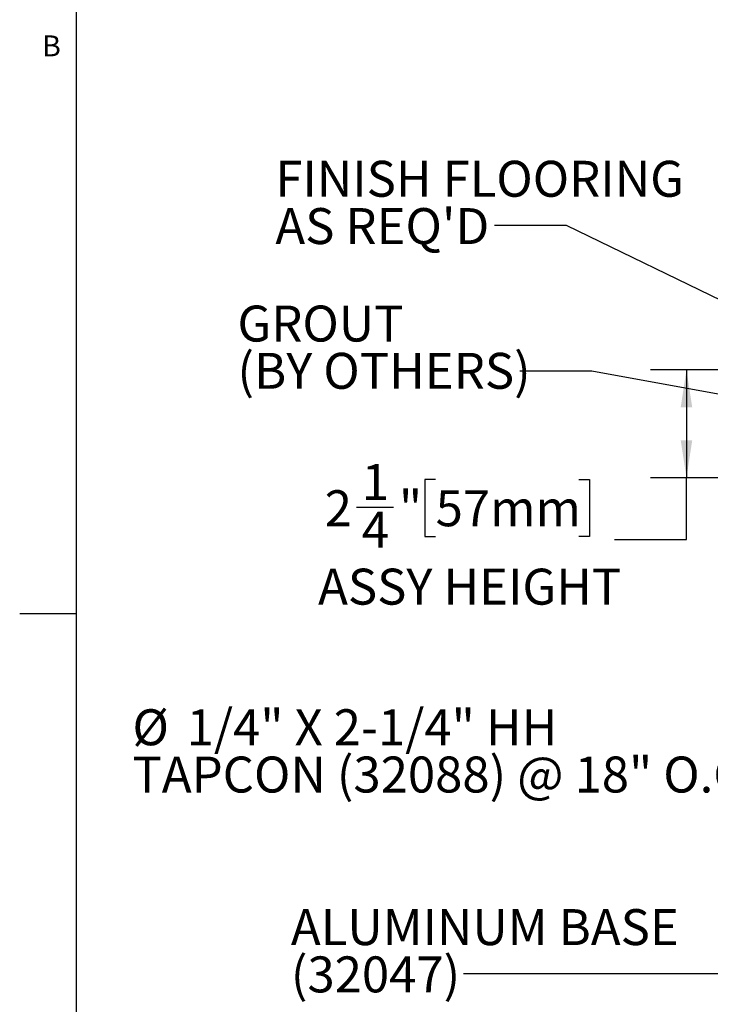
# Model space of a CAD drawing. Units: inches. Extents: x 0.1 to 10.8, y 0.2 to 8.4.
# Drawn here: x 0.1 to 2.5, y 2.9 to 6.4 of the extents above; entities that cross this region are included whole.
import ezdxf

# ---------------------------------------------------------------- set-up
doc = ezdxf.new("R2010")
doc.units = ezdxf.units.IN
doc.header["$MEASUREMENT"] = 0
doc.layers.add('FORMAT', color=7, linetype='Continuous')
doc.styles.add('SLDTEXTSTYLE0', font='TXT', dxfattribs={"width": 0.75})
doc.styles.add('SLDTEXTSTYLE1', font='TXT', dxfattribs={"width": 0.605})
doc.dimstyles.new('SLDDIMSTYLE0', dxfattribs={"dimtxt": 0.125, "dimasz": 0.13, "dimexe": 0, "dimexo": 0.0625, "dimgap": 0.03125, "dimtad": 0, "dimtih": 1, "dimtoh": 1, "dimdec": 6, "dimlfac": 0.5, "dimrnd": 1e-09, "dimzin": 12, "dimdsep": 46, "dimtxsty": 'SLDTEXTSTYLE0', "dimsah": 1, "dimcen": 0.09, "dimadec": 0, "dimazin": 3, "dimtfac": 1, "dimtdec": 3, "dimtmove": 0, "dimatfit": 0, "dimfxl": 0, "dimfrac": 2, "dimtolj": 1, "dimtzin": 12, "dimarcsym": 0})
doc.dimstyles.new('SLDDIMSTYLE3', dxfattribs={"dimtxt": 0.125, "dimasz": 0.13, "dimexe": 0, "dimexo": 0.0625, "dimgap": 0.03125, "dimtad": 0, "dimtih": 1, "dimtoh": 1, "dimdec": 6, "dimlfac": 0.5, "dimrnd": 1e-09, "dimzin": 12, "dimdsep": 46, "dimtxsty": 'SLDTEXTSTYLE0', "dimsah": 1, "dimcen": 0.09, "dimadec": 0, "dimazin": 3, "dimtfac": 1, "dimtdec": 3, "dimtofl": 0, "dimtmove": 0, "dimatfit": 3, "dimfxl": 0, "dimfrac": 2, "dimtolj": 1, "dimtzin": 12, "dimarcsym": 0})
doc.dimstyles.new('SLDDIMSTYLE8', dxfattribs={"dimtxt": 0.18, "dimasz": 0.13, "dimexe": 0, "dimexo": 0.0625, "dimgap": 0, "dimtad": 0, "dimtih": 1, "dimtoh": 1, "dimdec": 0, "dimrnd": 1e-09, "dimzin": 0, "dimdsep": 46, "dimtxsty": 'Standard', "dimsah": 1, "dimcen": 0.09, "dimadec": 0, "dimazin": 0, "dimtfac": 0.13, "dimtdec": 0, "dimtofl": 0, "dimtmove": 0, "dimatfit": 3, "dimfxl": 0, "dimfrac": 2, "dimtolj": 1, "dimtzin": 0, "dimarcsym": 0})
doc.dimstyles.new('SLDDIMSTYLE9', dxfattribs={"dimtxt": 0.18, "dimasz": 0.04, "dimexe": 0, "dimexo": 0.0625, "dimgap": 0, "dimtad": 0, "dimtih": 1, "dimtoh": 1, "dimdec": 0, "dimrnd": 1e-09, "dimzin": 0, "dimdsep": 46, "dimtxsty": 'Standard', "dimblk1": 'DOT', "dimblk2": 'DOT', "dimsah": 1, "dimcen": 0.09, "dimadec": 0, "dimazin": 0, "dimtfac": 0.04, "dimtdec": 0, "dimtofl": 0, "dimtmove": 0, "dimatfit": 3, "dimldrblk": 'DOT', "dimfxl": 0, "dimfrac": 2, "dimtolj": 1, "dimtzin": 0, "dimarcsym": 0})

# ---------------------------------------------------------------- blocks, each defined once
blk = doc.blocks.new('_D')
at = {"layer": 'FORMAT'}
for p, q in [((2.9607, 5.1482), (2.9607, 6.6209)), ((3.2524, 5.1482), (3.2524, 6.6209)), ((2.0967, 6.5951), (2.0587, 6.5951)), ((2.0587, 6.5951), (2.0587, 6.3967)), ((2.594, 6.5951), (2.6321, 6.5951)), ((2.6321, 6.5951), (2.6321, 6.3967)), ((2.9607, 6.4959), (2.6955, 6.4959)), ((3.2524, 6.4959), (3.5024, 6.4959)), ((2.0587, 6.3967), (2.0967, 6.3967)), ((2.6321, 6.3967), (2.594, 6.3967))]:
    blk.add_line(p, q, dxfattribs=at)
for points in [[(2.9607, 6.4959), (2.8307, 6.5159), (2.8307, 6.4759)], [(3.2524, 6.4959), (3.3824, 6.4759), (3.3824, 6.5159)]]:
    blk.add_solid(points, dxfattribs=at)
at = {"layer": 'FORMAT', "char_height": 0.125, "attachment_point": 1, "style": 'SLDTEXTSTYLE0'}
for s, insert in [('1 1/2"', (1.5728, 6.5578)), ('38mm', (2.0967, 6.5578))]:
    blk.add_mtext(s, dxfattribs=dict(at, insert=insert))
blk = doc.blocks.new('_D_3')
at = {"layer": 'FORMAT'}
for p, q in [((2.5774, 5.1399), (2.3257, 5.1399)), ((2.4507, 5.1399), (2.4507, 4.7649)), ((1.5789, 4.7586), (1.5409, 4.7586)), ((1.5409, 4.7586), (1.5409, 4.5601)), ((2.0762, 4.7586), (2.1142, 4.7586)), ((2.1142, 4.7586), (2.1142, 4.5601)), ((2.9107, 4.7649), (2.3257, 4.7649)), ((2.4507, 4.5504), (2.4507, 4.7649)), ((1.3039, 4.6624), (1.4329, 4.6624)), ((1.5409, 4.5601), (1.5789, 4.5601)), ((2.1142, 4.5601), (2.0762, 4.5601)), ((2.2007, 4.5504), (2.4507, 4.5504))]:
    blk.add_line(p, q, dxfattribs=at)
for points in [[(2.4507, 5.1399), (2.4307, 5.0099), (2.4707, 5.0099)], [(2.4507, 4.7649), (2.4707, 4.8949), (2.4307, 4.8949)]]:
    blk.add_solid(points, dxfattribs=at)
at = {"layer": 'FORMAT', "char_height": 0.125, "attachment_point": 1, "style": 'SLDTEXTSTYLE0'}
for s, insert in [('1', (1.3222, 4.8126)), ('2', (1.1932, 4.7213)), ('"', (1.4512, 4.7213)), ('57mm', (1.5789, 4.7213)), ('4', (1.3222, 4.6473)), ('ASSY HEIGHT', (1.1702, 4.4488))]:
    blk.add_mtext(s, dxfattribs=dict(at, insert=insert))
blk = doc.blocks.new('SW_NOTE_0_7')
at = {"layer": 'FORMAT', "color": 0, "char_height": 0.125, "attachment_point": 1, "style": 'SLDTEXTSTYLE0'}
for s, insert in [('ALUMINUM BASE', (-0.6001, 0.2247)), ('(32047)', (-0.6001, 0.0603))]:
    blk.add_mtext(s, dxfattribs=dict(at, insert=insert))
blk = doc.blocks.new('SW_NOTE_0_8')
at = {"layer": 'FORMAT', "color": 0, "char_height": 0.125, "attachment_point": 1, "style": 'SLDTEXTSTYLE0'}
for s, insert in [('%%c', (-2.2366, 0.2274)), ('1/4" X 2-1/4" HH', (-2.0481, 0.2274)), ('TAPCON (32088) @ 18" O.C.', (-2.2366, 0.0631))]:
    blk.add_mtext(s, dxfattribs=dict(at, insert=insert))
blk = doc.blocks.new('SW_NOTE_0_9')
at = {"layer": 'FORMAT', "color": 0, "char_height": 0.125, "attachment_point": 1, "style": 'SLDTEXTSTYLE0'}
for s, insert in [('FINISH FLOORING', (-0.7619, 0.2251)), ("AS REQ'D", (-0.7619, 0.0607))]:
    blk.add_mtext(s, dxfattribs=dict(at, insert=insert))
blk = doc.blocks.new('SW_NOTE_0_11')
at = {"layer": 'FORMAT', "color": 0, "char_height": 0.125, "attachment_point": 1, "style": 'SLDTEXTSTYLE0'}
for s, insert in [('GROUT', (-0.9816, 0.2277)), ('(BY OTHERS)', (-0.9816, 0.0634))]:
    blk.add_mtext(s, dxfattribs=dict(at, insert=insert))
blk = doc.blocks.new('_Dot')
at = {"color": 0, "linetype": 'ByBlock', "lineweight": -2}
blk.add_line((-0.5, 0), (-1, 0), dxfattribs=at)
at = {"color": 0, "linetype": 'ByBlock', "const_width": 0.5}
blk.add_lwpolyline([(-0.25, 0, 1), (0.25, 0, 1)], format="xyb", close=True, dxfattribs=at)

msp = doc.modelspace()

# ---------------------------------------------------------------- linework, layer by layer
at = {"color": 8, "linetype": 'Continuous', "lineweight": 18}
msp.add_line((0.329927, 8.1920732), (0.329927, 0.3920732), dxfattribs=at)
at = {"layer": 'FORMAT'}
msp.add_line((0.329927, 8.1920732), (0.329927, 0.3920732), dxfattribs=at)
at = {"layer": 'FORMAT', "color": 8}
msp.add_line((0.329927, 4.2920732), (0.1330766, 4.2920732), dxfattribs=at)

# ---------------------------------------------------------------- block references
at = {"layer": 'FORMAT'}
for name, p in [('SW_NOTE_0_9', (1.7836738, 5.6414817)), ('SW_NOTE_0_11', (1.871582, 5.1356358)), ('SW_NOTE_0_8', (2.7615041, 3.7326294)), ('SW_NOTE_0_7', (1.6757506, 3.0406704))]:
    msp.add_blockref(name, p, dxfattribs=at)

# ---------------------------------------------------------------- texts
at = {"layer": 'FORMAT', "insert": (0.2108057, 6.3025245), "char_height": 0.0729167, "attachment_point": 1, "style": 'SLDTEXTSTYLE1'}
msp.add_mtext('B', dxfattribs=at)

# ---------------------------------------------------------------- dimensions: what is measured, and where the dimension line sits
at = {"layer": 'FORMAT'}
dim = msp.add_linear_dim(base=(2.9607243, 6.4958716), p1=(3.2523909, 5.0982341), p2=(2.9607243, 5.0982341), dimstyle='SLDDIMSTYLE0', dxfattribs=at)
dim.commit()
dim.dimension.update_dxf_attribs({"geometry": '_D', "text_midpoint": (2.1214877, 6.4958716), "dimtype": 160})
dim = msp.add_linear_dim(base=(2.4507327, 4.7649008), p1=(2.6273909, 5.1399008), p2=(2.9607243, 4.7649008), angle=90, text='<>\\PASSY HEIGHT', dimstyle='SLDDIMSTYLE3', dxfattribs=at)
dim.commit()
dim.dimension.update_dxf_attribs({"geometry": '_D_3', "text_midpoint": (2.4507327, 4.5503968), "dimtype": 160})

# ---------------------------------------------------------------- leaders
for points, dimstyle in [([(3.0692853, 5.1399008), (2.0336738, 5.6414817), (1.7836738, 5.6414817)], 'SLDDIMSTYLE8'), ([(3.1200669, 4.9522012), (2.121582, 5.1356358), (1.871582, 5.1356358)], 'SLDDIMSTYLE9'), ([(3.7269219, 4.7649008), (2.6642923, 3.0406704), (1.6757506, 3.0406704)], 'SLDDIMSTYLE8')]:
    msp.add_leader(points, dimstyle=dimstyle, dxfattribs=at)

doc.saveas('drawing.dxf')
